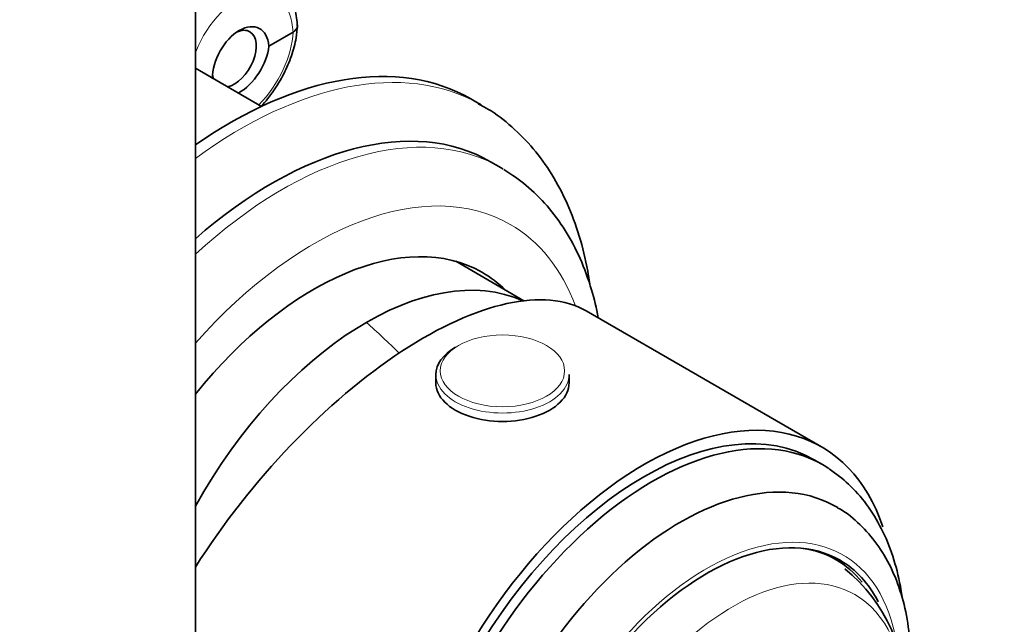
# Model space of a CAD drawing. Units: millimetres. Extents: x 0 to 1478, y 0 to 1758.
# Drawn here: x 1132 to 1199, y 412 to 452 of the extents above; entities that cross this region are included whole.
import ezdxf
from ezdxf import colors
from ezdxf.entities.mleader import LeaderData, LeaderLine
from ezdxf.math import Vec2, Vec3

# ---------------------------------------------------------------- set-up
doc = ezdxf.new("R2010")
doc.units = ezdxf.units.MM
doc.layers.add('DV6_Défaut', color=7, linetype='Continuous')
doc.layers.add('Défaut', color=7, linetype='Continuous')

# ---------------------------------------------------------------- blocks, each defined once
blk = doc.blocks.new('_DOT')
at = {"color": 0}
blk.add_line((0, 0), (-1, 0), dxfattribs=at)
at = {"color": 0, "const_width": 0.333}
blk.add_lwpolyline([(-0.1665, 0, 1), (0.1665, 0, 1)], format="xyb", close=True, dxfattribs=at)
blk = doc.blocks.new('SE5')
at = {"layer": 'DV6_Défaut', "color": 7, "linetype": 'Continuous', "lineweight": 35}
for p, q in [((1144.04, 386.932), (1144.04, 459.208)), ((1149.006, 450.533), (1150.632, 451.472)), ((1148.506, 446.458), (1144.04, 449.036)), ((1163.347, 446.55), (1162.64, 446.958)), ((1164.675, 442.319), (1163.968, 442.727)), ((1166.223, 433.342), (1161.615, 436.003)), ((1186.32, 423.471), (1170.421, 432.651)), ((1160.274, 428.362), (1160.274, 427.794)), ((1169.274, 427.794), (1169.274, 428.362)), ((1186.383, 422.28), (1185.82, 422.605)), ((1187.301, 415.861), (1186.594, 416.27))]:
    blk.add_line(p, q, dxfattribs=at)
blk.add_arc((1180.963, 406.706), 11.001, 356.68843, 50.97237, dxfattribs=at)
at = {"layer": 'DV6_Défaut', "color": 7, "linetype": 'Continuous', "lineweight": 18}
for centre, major_axis, ratio, start_param, end_param in [((1147.095, 449.475), (-2.292, -4.448), 0.606728, 2.316658, 4.871311), ((1147.095, 449.389), (2.686, 4.221), 0.546379, 4.360603, 5.531831), ((1143.361, 450.509), (0.929, -0.37), 0.127456, -0.701801, -0.658289), ((1147.097, 418.404), (16.25, 28.146), 0.57735, 0.010584, 0.918788), ((1149.925, 416.771), (14.75, 25.548), 0.57735, 0, 1.071394), ((1152.046, 415.546), (13.25, 22.95), 0.57735, 0, 1.226856), ((1152.046, 415.546), (13.25, 22.95), 0.57735, 5.839767, 6.283185), ((1148.369, 404.461), (-20, 34.641), 0.57735, -1.125276, -1.043265), ((1164.774, 428.362), (-4.5, 0), 0.57735, 0, 3.141593), ((1178.563, 400.237), (-9.206, -15.945), 0.57735, 2.531679, 6.283185), ((1180.308, 399.229), (8.246, 14.283), 0.57735, 0, 3.892901), ((1180.308, 399.229), (8.246, 14.283), 0.57735, 5.518055, 6.283185)]:
    blk.add_ellipse(centre, major_axis=major_axis, ratio=ratio, start_param=start_param, end_param=end_param, dxfattribs=at)
at = {"layer": 'DV6_Défaut', "color": 7, "linetype": 'Continuous', "lineweight": 35}
for centre, major_axis, ratio, start_param, end_param in [((1147.102, 449.312), (-1.237, -2.409), 0.606678, 2.378071, 5.4148), ((1146.672, 449.676), (1.05, 1.819), 0.57735, 3.613938, 6.283185), ((1146.672, 449.676), (1.05, 1.819), 0.57735, 0, 0.67979), ((1147.102, 449.544), (1.451, 2.286), 0.546414, 3.919588, 5.46766), ((1146.39, 418.812), (16.25, 28.146), 0.57735, 0, 0.887803), ((1146.672, 449.676), (1.05, 1.819), 0.57735, -3.796172, -3.613938), ((1147.097, 418.404), (16.25, 28.146), 0.57735, 0, 0.010584), ((1149.218, 417.179), (14.75, 25.548), 0.57735, 0, 1.036235), ((1149.925, 416.771), (14.75, 25.548), 0.57735, 6.272787, 6.283185), ((1152.046, 415.546), (11.375, 19.702), 0.57735, 0, 1.306326), ((1155.582, 413.505), (11.25, 19.486), 0.57735, 0.058049, 1.597067), ((1155.582, 413.505), (11.25, 19.486), 0.57735, 0.058049, 1.597067), ((1149.218, 417.179), (11.375, 19.702), 0.57735, -0.148386, -0.124649), ((1152.046, 415.546), (11.375, 19.702), 0.57735, 6.134799, 6.283185), ((1155.87, 413.339), (-15.164, -18.893), 0.446201, 3.210177, 4.955301), ((1164.774, 428.362), (-4.5, 0), 0.57735, 5.497787, 6.283185), ((1164.774, 427.794), (-4.5, 0), 0.57735, 0, 3.141593), ((1174.32, 402.686), (-12, -20.785), 0.57735, 2.672344, 6.283185), ((1174.32, 402.686), (-11.5, -19.919), 0.57735, 3.141593, 6.283185), ((1174.883, 402.362), (11.5, 19.919), 0.57735, 0, 3.172217), ((1174.883, 402.362), (11.5, 19.919), 0.57735, 6.246408, 6.283185), ((1176.795, 401.258), (-10.5, -18.187), 0.57735, 3.130736, 6.283185), ((1178.563, 400.237), (9, 15.588), 0.57735, 0, 3.550822), ((1178.351, 400.359), (-8.95, -15.502), 0.57735, 2.920554, 3.368033), ((1177.856, 400.645), (9, 15.588), 0.57735, 6.154598, 6.243891), ((1178.563, 400.237), (9, 15.588), 0.57735, 5.926617, 6.283185)]:
    blk.add_ellipse(centre, major_axis=major_axis, ratio=ratio, start_param=start_param, end_param=end_param, dxfattribs=at)
at = {"layer": 'DV6_Défaut', "color": 7, "linetype": 'Continuous', "lineweight": 18}
blk.add_ellipse((1164.774, 428.61), major_axis=(-4.196, 0), ratio=0.57735, dxfattribs=at)
at = {"layer": 'DV6_Défaut', "color": 7, "linetype": 'Continuous', "lineweight": 35}
for points, knots in [([(1150.928, 451.794), (1150.916, 452.033), (1150.881, 452.612), (1150.64, 453.539), (1150.144, 454.373), (1149.665, 454.897), (1149.36, 455.033), (1149.303, 455.058)], [0, 0, 0, 0, 0.156581, 0.450102, 0.706521, 0.953132, 1, 1, 1, 1]), ([(1148.491, 446.466), (1148.785, 446.786), (1149.341, 447.484), (1150.038, 448.647), (1150.558, 449.863), (1150.86, 451.009), (1150.907, 451.642), (1150.927, 451.959)], [0, 0, 0, 0, 0.208652, 0.418442, 0.628989, 0.841444, 1, 1, 1, 1]), ([(1150.925, 451.892), (1150.925, 451.888), (1150.925, 451.884), (1150.925, 451.73), (1150.819, 451.58), (1150.632, 451.472)], [0, 0, 0, 0, 0.023126, 0.023126, 1, 1, 1, 1]), ([(1170.67, 434.488), (1170.627, 434.776), (1170.443, 435.884), (1169.996, 437.733), (1169.185, 439.919), (1168.146, 441.892), (1166.89, 443.635), (1165.449, 445.094), (1164.144, 446.117), (1163.374, 446.509), (1163.124, 446.634)], [0, 0, 0, 0, 0.053216, 0.206778, 0.359357, 0.510095, 0.658215, 0.803382, 0.945922, 1, 1, 1, 1]), ([(1171.244, 432.195), (1171.12, 432.843), (1170.784, 434.227), (1170.056, 436.213), (1169.05, 438.112), (1167.835, 439.758), (1166.413, 441.175), (1165.429, 441.833), (1164.857, 442.206)], [0, 0, 0, 0, 0.14862, 0.326152, 0.501261, 0.672898, 0.840676, 1, 1, 1, 1]), ([(1191.746, 413.409), (1191.714, 413.632), (1191.56, 414.564), (1191.164, 416.131), (1190.396, 417.989), (1189.398, 419.61), (1188.186, 420.998), (1187.321, 421.638), (1186.826, 421.995)], [0, 0, 0, 0, 0.061179, 0.258536, 0.453624, 0.644431, 0.82967, 1, 1, 1, 1]), ([(1191.926, 404.561), (1191.954, 404.709), (1192.118, 405.626), (1192.323, 407.295), (1192.37, 409.503), (1192.173, 411.609), (1191.727, 413.579), (1191.031, 415.369), (1190.095, 416.95), (1188.95, 418.241), (1187.986, 419.068), (1187.446, 419.34), (1187.365, 419.381)], [0, 0, 0, 0, 0.023406, 0.145304, 0.267819, 0.39085, 0.513806, 0.635614, 0.754937, 0.870792, 0.983215, 1, 1, 1, 1])]:
    blk.add_open_spline(points, degree=3, knots=knots, dxfattribs=at)

msp = doc.modelspace()

# ---------------------------------------------------------------- block references
at = {"layer": 'Défaut'}
msp.add_blockref('SE5', (0, 0), dxfattribs=at)

# ---------------------------------------------------------------- leaders
at = {"layer": 'Défaut', "color": 7, "linetype": 'Continuous', "lineweight": 18}
ml = msp.add_multileader_mtext('Standard', dxfattribs=at)
ml.set_content('{\\pxsm0.9;\\fSolid Edge ISO|b1||i0||c0|p34;\\W1.;03/01/2022\\P}', color=256)
ml.set_leader_properties()
ml.set_arrow_properties(name='DOT')
ml.build(insert=Vec2(0, 0))
ml.multileader.update_dxf_attribs({"leader_type": 0, "dogleg_length": 0, "arrow_head_size": 12})
ctx = ml.context
ctx.base_point, ctx.char_height, ctx.arrow_head_size, ctx.landing_gap_size = Vec3(1390.407, 1750.708), 12, 12, 4.2
notes = []
notes.append((ctx, [(0, (0, 0, 0), (0, 0), (1, 0), 1, [])]))
ctx.mtext.insert = Vec3(1392.407, 1756.828)
for ctx, leaders in notes:
    for number, flags, end, landing, length, lines in leaders:
        leader = LeaderData()
        leader.index, (leader.has_last_leader_line, leader.has_dogleg_vector, leader.attachment_direction) = number, flags
        leader.last_leader_point, leader.dogleg_vector, leader.dogleg_length = Vec3(end), Vec3(landing), length
        for number, points, colour, breaks in lines:
            line = LeaderLine()
            line.index, line.vertices, line.color, line.breaks = number, Vec3.list(points), colors.encode_raw_color(colour), breaks
            leader.lines.append(line)
        ctx.leaders.append(leader)

doc.saveas('drawing.dxf')
